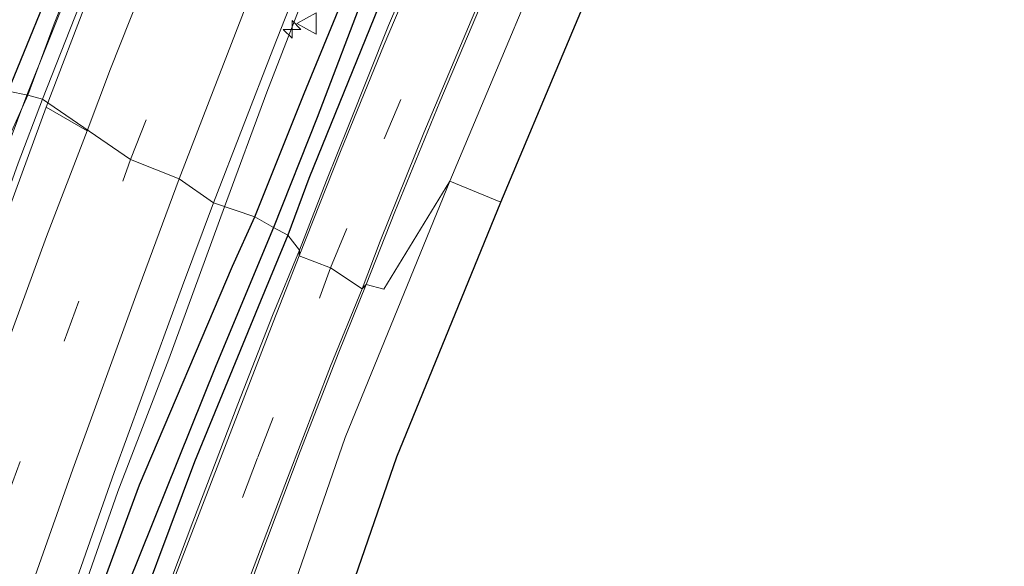
# Model space of a CAD drawing. Units: metres. Extents: x 179994 to 190000, y 320436 to 325002.
# Drawn here: x 181160 to 181230, y 324099 to 324138 of the extents above; entities that cross this region are included whole.
import ezdxf

# ---------------------------------------------------------------- set-up
doc = ezdxf.new("R2010")
doc.units = ezdxf.units.M
doc.linetypes.add('VW-3-9_STREEP', pattern=[12, 3, -9])
doc.layers.get('0').update_dxf_attribs({"lineweight": 25})
for name, color, linetype, lineweight in [('B-ME-AM-KILOMETR-S-B1', 7, 'Continuous', 18), ('B-ME-BV-GELEIDECONSTRUCTIE-GELEIDERAIL-L-B1', 213, 'BV-GELEIDERAIL', 18), ('B-ME-GR-BOMENSTRUIKEN-GV-B6', 93, 'Continuous', 18), ('B-ME-GW-INSTEEKWATERGANG-L-B1', 10, 'Continuous', 25), ('B-ME-GW-KRUINLIJN-L-B1', 93, 'Continuous', 18), ('B-ME-GW-WATERGANG-GREPPEL-L-B1', 10, 'Continuous', 25), ('B-ME-IE-GRASLAND-GV-B6', 93, 'Continuous', 18), ('B-ME-IE-GRONDWERKLIJN-GROND_INGERICHT-GV-B6', 253, 'Continuous', 18), ('B-ME-IE-HULPGEOMETRIE-L-B1', 53, 'Continuous', 18), ('B-ME-IE-TERREINAFSCHEIDING-HAAG-L-B1', 10, 'Continuous', 25), ('B-ME-KG-KADASTRAAL-OPNAMEDTMGRENS-L-B1', 10, 'Continuous', 25), ('B-ME-VH-VERH_SOORT-BITUMEN-GV-B6', 8, 'IE-TERREINAFSCHEIDING-NATUURLIJK-HOUTWAL', 18), ('B-ME-VW-MARKERING-39STREEP-015-L-B1', 255, 'VW-3-9_STREEP', 18), ('B-ME-VW-MARKERING-STREEP-015-L-B1', 7, 'Continuous', 18), ('B-ME-VW-MARKERING-VERDRIJFSTRP-GV-B6', 7, 'Continuous', 18), ('B-ME-VW-MEUBILAIR_WEGMEUBILAIR-VERKEERSBORD-S-B1', 8, 'Continuous', 18)]:
    doc.layers.add(name, color=color, linetype=linetype, lineweight=lineweight)
doc.linetypes.add('BV-GELEIDERAIL', pattern='A,10,-3,[108,NLCS.SHX,S=1,R=0,X=0,Y=0],-3', length=16)
doc.linetypes.add('IE-TERREINAFSCHEIDING-NATUURLIJK-HOUTWAL', pattern='A,7,-1.5,[67,NLCS.SHX,S=0.75,R=45,X=0,Y=0],-1.5,7,-1.5,[70,NLCS.SHX,S=0.75,R=0,X=0,Y=0],-1.5', length=20)

# ---------------------------------------------------------------- blocks, each defined once
blk = doc.blocks.new('verkeersbord')
for p, q in [((0, 0.75), (-0.75, -0.625)), ((0.75, -0.625), (0, 0.75)), ((-0.75, -0.625), (0.75, -0.625))]:
    blk.add_line(p, q)
blk = doc.blocks.new('hecto')
for p, q in [((0, 0.625), (-0.625, 0)), ((0, -0.625), (0, 0.625)), ((-0.625, 0), (0.625, 0)), ((0.625, 0), (0, -0.625))]:
    blk.add_line(p, q)

msp = doc.modelspace()

# ---------------------------------------------------------------- linework, layer by layer
at = {"layer": 'B-ME-BV-GELEIDECONSTRUCTIE-GELEIDERAIL-L-B1'}
for points in [[(181280.974, 324375.931, 115.502), (181276.486, 324366.995, 115.505), (181268.976, 324352.258, 115.422), (181264.367, 324343.383, 115.451), (181259.982, 324334.394, 115.469), (181255.491, 324325.459, 115.454), (181246.434, 324307.627, 115.429), (181241.943, 324298.691, 115.401), (181232.903, 324280.852, 115.342), (181228.316, 324271.965, 115.332), (181225.322, 324265.93, 115.292), (181216.24, 324248.111, 115.312), (181209.106, 324233.855, 115.318), (181202.768, 324221.304, 115.322), (181198.296, 324212.359, 115.313), (181193.884, 324203.383, 115.266), (181189.445, 324194.422, 115.248), (181184.968, 324185.479, 115.26), (181177.662, 324170.477, 115.283), (181175.829, 324166.922, 115.316), (181169.47, 324153.371, 115.348), (181165.525, 324144.182, 115.33), (181160.806, 324132.425, 115.263)], [(181174.714, 324124.569, 114.313), (181177.694, 324132.631, 114.371), (181181.308, 324141.951, 114.411), (181185.062, 324151.22, 114.406), (181188.923, 324160.445, 114.494), (181192.921, 324169.583, 114.506), (181198.163, 324181.486, 114.631), (181202.23, 324190.627, 114.662), (181206.457, 324199.691, 114.68), (181210.761, 324208.717, 114.729), (181215.226, 324217.666, 114.764)], [(181160.806, 324132.425, 115.263), (181158.212, 324125.562, 115.223), (181154.74, 324116.184, 115.131), (181151.338, 324106.776, 115.03), (181148.08, 324097.321, 115.027), (181144.145, 324085.701, 114.967), (181141.102, 324076.175, 114.882), (181138.159, 324066.617, 114.786), (181132.388, 324047.468, 114.585), (181129.552, 324037.869, 114.547), (181126.669, 324028.294, 114.455), (181123.795, 324018.715, 114.357), (181120.964, 324009.125, 114.249), (181117.16, 323995.756, 114.25), (181115.998, 323991.748, 114.215), (181110.114, 323971.481, 114.025), (181104.68, 323952.234, 113.851), (181101.97, 323942.608, 113.762), (181099.301, 323932.97, 113.672), (181096.632, 323923.333, 113.598), (181091.197, 323904.086, 113.396)], [(181108.245, 323906.909, 113.343), (181112.166, 323920.475, 113.398), (181116.463, 323935.762, 113.457), (181119.16, 323945.391, 113.503), (181121.922, 323955.003, 113.588), (181124.654, 323964.622, 113.64), (181127.375, 323974.246, 113.702), (181128.862, 323979.573, 113.743), (181132.732, 323992.885, 113.805), (181135.526, 324002.487, 113.811), (181138.252, 324012.109, 113.835), (181141.051, 324021.709, 113.894), (181143.836, 324031.314, 113.946), (181146.6, 324040.925, 114.002), (181149.312, 324050.551, 114.079), (181152.282, 324060.101, 114.128), (181155.225, 324069.658, 114.152), (181160.618, 324085.655, 114.224), (181163.889, 324095.106, 114.276), (181167.204, 324104.541, 114.316), (181170.786, 324113.86, 114.331), (181174.714, 324124.569, 114.313)]]:
    msp.add_polyline3d(points, dxfattribs=at)
at = {"layer": 'B-ME-GR-BOMENSTRUIKEN-GV-B6'}
for points in [[(181178.167, 324123.121, 113.3), (181176.835, 324123.849, 113.513), (181180.317, 324132.525, 113.52), (181184.978, 324143.895, 113.52), (181189.932, 324154.937, 113.568), (181191.68, 324158.465, 113.621), (181191.992, 324159.053, 113.621), (181192.281, 324159.414, 113.621), (181192.816, 324159.228, 113.628), (181192.969, 324159.126, 113.63), (181192.573, 324157.807, 113.505), (181188.636, 324148.707, 113.337), (181184.681, 324139.922, 113.3), (181181.236, 324130.841, 113.3), (181178.167, 324123.121, 113.3)], [(181179.174, 324122.574, 113.527), (181178.167, 324123.121, 113.3), (181181.236, 324130.841, 113.3), (181184.681, 324139.922, 113.3), (181188.636, 324148.707, 113.337), (181192.573, 324157.807, 113.505), (181192.969, 324159.126, 113.63), (181193.371, 324158.858, 113.636), (181193.652, 324158.317, 113.643), (181193.494, 324157.492, 113.647), (181192.227, 324154.464, 113.643), (181189.204, 324147.574, 113.572), (181185.278, 324137.927, 113.557), (181180.649, 324126.544, 113.527), (181179.174, 324122.574, 113.527)], [(181162.18, 324087.27, 113.438), (181168.734, 324105.024, 113.524), (181175.281, 324120.386, 113.599), (181176.835, 324123.849, 113.513)], [(181176.835, 324123.849, 113.513), (181178.167, 324123.121, 113.3), (181174.094, 324113.382, 113.252), (181167.026, 324095.773, 113.129)], [(181167.026, 324095.773, 113.129), (181174.094, 324113.382, 113.252), (181178.167, 324123.121, 113.3)], [(181178.167, 324123.121, 113.3), (181179.174, 324122.574, 113.527), (181177.237, 324117.923, 113.528), (181172.603, 324106.628, 113.464), (181167.315, 324092.525, 113.416)]]:
    msp.add_polyline3d(points, dxfattribs=at)
at = {"layer": 'B-ME-GW-INSTEEKWATERGANG-L-B1'}
for points in [[(181176.835, 324123.849, 113.513), (181180.317, 324132.525, 113.52), (181184.978, 324143.895, 113.52), (181189.932, 324154.937, 113.568), (181191.68, 324158.465, 113.621), (181191.992, 324159.053, 113.621), (181192.281, 324159.414, 113.621), (181192.816, 324159.228, 113.628), (181192.969, 324159.126, 113.63), (181193.371, 324158.858, 113.636), (181193.652, 324158.317, 113.643), (181193.494, 324157.492, 113.647), (181192.227, 324154.464, 113.643), (181189.204, 324147.574, 113.572), (181185.278, 324137.927, 113.557), (181180.649, 324126.544, 113.527), (181179.174, 324122.574, 113.527)], [(181118.344, 323938.198, 112.673), (181122.818, 323954.65, 112.711), (181128.517, 323974.14, 112.775), (181133.689, 323992.363, 112.95), (181139.231, 324011.611, 113.14), (181144.511, 324030.488, 113.293), (181149.749, 324048.748, 113.33), (181156.645, 324070.493, 113.349), (181162.18, 324087.27, 113.438), (181168.734, 324105.024, 113.524), (181175.281, 324120.386, 113.599), (181176.835, 324123.849, 113.513)], [(181179.174, 324122.574, 113.527), (181177.237, 324117.923, 113.528), (181172.603, 324106.628, 113.464), (181167.315, 324092.525, 113.416), (181162.454, 324078.754, 113.356), (181158.094, 324065.39, 113.293), (181153.926, 324051.984, 113.218), (181149.551, 324038.393, 113.136), (181145.302, 324024.116, 113.077), (181141.118, 324010.3, 113.036), (181136.298, 323992.408, 112.838), (181130.958, 323973.708, 112.756), (181126.913, 323959.039, 112.644), (181120.529, 323936.682, 112.618), (181116.585, 323922.342, 112.644), (181114.809, 323915.785, 112.667), (181113.836, 323912.867, 112.667), (181113.57, 323911.85, 112.614), (181113.258, 323911.096, 112.596), (181113.063, 323910.882, 112.594)]]:
    msp.add_polyline3d(points, dxfattribs=at)
at = {"layer": 'B-ME-GW-KRUINLIJN-L-B1'}
for points in [[(181160.878, 324132.41, 114.378), (181162.719, 324137.432, 114.378), (181164.982, 324143.135, 114.389), (181167.584, 324149.463, 114.419), (181170.537, 324156.167, 114.426), (181174.383, 324164.375, 114.456), (181178.124, 324172.005, 114.456), (181183.34, 324182.805, 114.441), (181188.568, 324193.527, 114.441), (181195.204, 324207.02, 114.497), (181200.705, 324218.15, 114.505), (181206.641, 324229.8, 114.516), (181213.696, 324243.812, 114.553), (181221.69, 324259.664, 114.602), (181228.746, 324273.484, 114.598), (181236.835, 324289.227, 114.616), (181244.536, 324304.476, 114.616), (181253.418, 324322.057, 114.669), (181261.709, 324338.348, 114.669), (181269.802, 324354.423, 114.669), (181278.362, 324371.458, 114.684)], [(181160.878, 324132.41, 114.378), (181159.427, 324129.23, 114.356), (181155.109, 324119.373, 114.296), (181152.525, 324114.354, 114.257), (181149.705, 324108.192, 114.151)]]:
    msp.add_polyline3d(points, dxfattribs=at)
at = {"layer": 'B-ME-GW-WATERGANG-GREPPEL-L-B1'}
for points in [[(181192.573, 324157.807, 113.505), (181188.636, 324148.707, 113.337), (181184.681, 324139.922, 113.3), (181181.236, 324130.841, 113.3), (181178.167, 324123.121, 113.3)], [(181178.167, 324123.121, 113.3), (181174.094, 324113.382, 113.252), (181167.026, 324095.773, 113.129), (181160.269, 324076.542, 112.998), (181154.819, 324059.545, 112.998), (181147.916, 324037.316, 112.801), (181142.627, 324019.493, 112.801), (181137.923, 324002.372, 112.708), (181131.971, 323981.69, 112.581), (181125.824, 323960.994, 112.387), (181119.762, 323939.575, 112.294), (181114.807, 323923.082, 112.294), (181112.061, 323913.002, 112.148), (181111.825, 323912.007, 112.148)]]:
    msp.add_polyline3d(points, dxfattribs=at)
at = {"layer": 'B-ME-IE-GRASLAND-GV-B6'}
for points in [[(181281.988, 324376.532, 114.754), (181276.119, 324364.723, 114.758), (181269.865, 324351.927, 114.743), (181263.213, 324338.545, 114.732), (181257.166, 324326.693, 114.728), (181250.627, 324313.792, 114.672), (181244.194, 324301.068, 114.672), (181237.649, 324288.027, 114.665), (181231.568, 324276.015, 114.661), (181224.887, 324263.004, 114.631), (181218.764, 324251.057, 114.62), (181212.858, 324239.36, 114.609), (181207.526, 324228.728, 114.609), (181203.351, 324220.391, 114.59), (181198.32, 324210.299, 114.531), (181193.664, 324200.778, 114.531), (181188.107, 324189.704, 114.505), (181182.433, 324178.214, 114.505), (181176.891, 324166.827, 114.49), (181170.878, 324154.103, 114.523), (181167.866, 324147.351, 114.52), (181165.141, 324140.36, 114.52), (181161.901, 324132.139, 114.471)], [(181160.878, 324132.41, 114.378), (181159.482, 324132.703, 114.288), (181163.261, 324141.943, 114.288), (181169.653, 324156.773, 114.288), (181174.389, 324167.336, 114.311), (181176.544, 324171.961, 114.311), (181178.819, 324176.844, 114.311), (181185.826, 324191.449, 114.307), (181193.362, 324207.024, 114.355), (181201.226, 324222.896, 114.493), (181209.518, 324239.313, 114.493), (181218.142, 324256.665, 114.542), (181226.191, 324272.373, 114.523), (181235.629, 324291.087, 114.497), (181243.41, 324306.72, 114.449), (181252.202, 324324.058, 114.445), (181260.159, 324340.045, 114.456), (181268.993, 324357.67, 114.456), (181277.318, 324374.082, 114.449)], [(181161.901, 324132.139, 114.471), (181160.878, 324132.41, 114.378), (181162.719, 324137.432, 114.378), (181164.982, 324143.135, 114.389), (181167.584, 324149.463, 114.419), (181170.537, 324156.167, 114.426), (181174.383, 324164.375, 114.456), (181178.124, 324172.005, 114.456), (181183.34, 324182.805, 114.441), (181188.568, 324193.527, 114.441), (181195.204, 324207.02, 114.497), (181200.705, 324218.15, 114.505), (181206.641, 324229.8, 114.516), (181213.696, 324243.812, 114.553), (181221.69, 324259.664, 114.602), (181228.746, 324273.484, 114.598), (181236.835, 324289.227, 114.616), (181244.536, 324304.476, 114.616), (181253.418, 324322.057, 114.669), (181261.709, 324338.348, 114.669), (181269.802, 324354.423, 114.669), (181278.362, 324371.458, 114.684)], [(181278.362, 324371.458, 114.684), (181269.802, 324354.423, 114.669), (181261.709, 324338.348, 114.669), (181253.418, 324322.057, 114.669), (181244.536, 324304.476, 114.616), (181236.835, 324289.227, 114.616), (181228.746, 324273.484, 114.598), (181221.69, 324259.664, 114.602), (181213.696, 324243.812, 114.553), (181206.641, 324229.8, 114.516), (181200.705, 324218.15, 114.505), (181195.204, 324207.02, 114.497), (181188.568, 324193.527, 114.441), (181183.34, 324182.805, 114.441), (181178.124, 324172.005, 114.456), (181174.383, 324164.375, 114.456), (181170.537, 324156.167, 114.426), (181167.584, 324149.463, 114.419), (181164.982, 324143.135, 114.389), (181162.719, 324137.432, 114.378), (181160.878, 324132.41, 114.378)], [(181300.369, 324368.851, 114.18), (181299.168, 324366.501, 114.169), (181290.252, 324348.781, 114.128), (181283.322, 324335.065, 114.098), (181276.437, 324321.406, 114.061), (181270.407, 324309.575, 114.016), (181263.027, 324295.148, 113.93), (181255.495, 324280.326, 113.893), (181247.792, 324264.955, 113.856), (181240, 324249.548, 113.83), (181231.85, 324233.305, 113.789), (181223.555, 324216.852, 113.751), (181215.723, 324201.254, 113.755), (181210.393, 324190.325, 113.706), (181206.608, 324182.536, 113.706), (181202.655, 324174.271, 113.68), (181198.385, 324164.79, 113.677), (181193.985, 324155.186, 113.617), (181190.264, 324146.648, 113.572), (181186.264, 324137.307, 113.546), (181183.432, 324130.264, 113.527), (181181.901, 324126.421, 113.501), (181179.981, 324121.517, 113.449)], [(181237.586, 324228.22, 114.08), (181227.75, 324209.057, 113.947), (181218.076, 324188.095, 113.843), (181207.435, 324166.128, 113.613), (181199.748, 324148.185, 113.393), (181190.566, 324126.377, 113.18), (181185.918, 324118.764, 113.278), (181184.674, 324119.091, 113.393), (181186.689, 324124.202, 113.472), (181189.864, 324131.95, 113.539), (181192.663, 324138.541, 113.606), (181195.723, 324145.733, 113.606), (181198.439, 324151.949, 113.606), (181200.898, 324157.487, 113.606), (181203.948, 324164.176, 113.669), (181207.531, 324172.005, 113.68), (181210.812, 324178.905, 113.729), (181223.345, 324202.984, 113.863)], [(181159.482, 324132.703, 114.288), (181157.666, 324134.264, 114.001), (181161.003, 324142.692, 114.001), (181164.485, 324150.892, 114.001), (181168.44, 324159.818, 114.12), (181174.071, 324172.333, 114.169), (181174.452, 324173.167, 114.168), (181176.544, 324171.961, 114.311), (181174.389, 324167.336, 114.311), (181169.653, 324156.773, 114.288), (181163.261, 324141.943, 114.288), (181159.482, 324132.703, 114.288)], [(181184.978, 324143.895, 113.52), (181180.317, 324132.525, 113.52), (181176.835, 324123.849, 113.513), (181173.932, 324124.835, 113.718), (181178.107, 324135.628, 113.781), (181182.246, 324146.117, 113.777)], [(181179.981, 324121.517, 113.449), (181179.174, 324122.574, 113.527), (181180.649, 324126.544, 113.527), (181185.278, 324137.927, 113.557)], [(181088.035, 323909.342, 112.801), (181089.41, 323916.715, 112.872), (181092.77, 323929.302, 112.976), (181097.299, 323943.737, 113.032), (181100.963, 323955.848, 113.11), (181102.938, 323963.509, 113.323), (181103.455, 323969.405, 113.51), (181109.255, 323986.782, 113.558), (181114.259, 324002.532, 113.617), (181120.045, 324020.949, 113.699), (181125.118, 324036.509, 113.852), (181130.544, 324053.263, 113.875), (181133.754, 324062.702, 113.875), (181135.09, 324066.763, 113.912), (181136.843, 324071.699, 113.942), (181140.845, 324082.637, 114.024), (181147.385, 324100.588, 114.225), (181152.525, 324114.354, 114.257), (181155.109, 324119.373, 114.296), (181159.427, 324129.23, 114.356), (181160.878, 324132.41, 114.378), (181161.901, 324132.139, 114.471)], [(181159.482, 324132.703, 114.288), (181160.878, 324132.41, 114.378), (181159.427, 324129.23, 114.356), (181155.109, 324119.373, 114.296), (181152.525, 324114.354, 114.257), (181152.771, 324115.012, 114.259), (181156.783, 324125.586, 114.285), (181159.482, 324132.703, 114.288)], [(181161.901, 324132.139, 114.471), (181160.195, 324127.637, 114.46), (181157.759, 324120.837, 114.408), (181154.81, 324112.659, 114.385), (181151.636, 324103.822, 114.374), (181148.545, 324094.841, 114.303), (181145.112, 324084.692, 114.244), (181141.654, 324074.011, 114.106), (181138.192, 324062.997, 114.031), (181134.372, 324050.496, 113.957), (181130.642, 324037.709, 113.897), (181126.797, 324024.573, 113.722), (181123.525, 324013.093, 113.595), (181119.658, 323999.39, 113.543), (181115.762, 323986.003, 113.405), (181112.959, 323976.236, 113.304), (181111.366, 323970.516, 113.233), (181110.692, 323970.708, 113.222), (181108.078, 323961.522, 113.166), (181105.073, 323950.88, 113.073), (181102.046, 323940.053, 112.984), (181098.632, 323928.019, 112.961), (181094.462, 323913.103, 112.819), (181090.175, 323897.994, 112.667)], [(181173.537, 324089.843, 113.368), (181177.205, 324099.836, 113.397), (181180.037, 324107.35, 113.438), (181182.766, 324114.339, 113.427), (181184.674, 324119.091, 113.393), (181185.918, 324118.764, 113.278), (181190.566, 324126.377, 113.18), (181183.198, 324108.347, 113.113), (181176.187, 324088.059, 113.203)], [(181108.418, 323909.484, 112.875), (181112.283, 323923.374, 112.864), (181116.585, 323938.256, 112.928), (181120.071, 323950.523, 112.916), (181124.533, 323966.53, 113.032), (181129.139, 323982.663, 113.099), (181133.592, 323998.261, 113.233), (181137.517, 324012.135, 113.312), (181141.46, 324025.715, 113.323), (181146.322, 324042.244, 113.341), (181151.6, 324060.026, 113.502), (181156.246, 324074.686, 113.558), (181161.21, 324089.582, 113.61), (181166.936, 324105.871, 113.688), (181171.764, 324119.012, 113.774), (181173.932, 324124.835, 113.718), (181176.835, 324123.849, 113.513)], [(181176.835, 324123.849, 113.513), (181175.281, 324120.386, 113.599), (181168.734, 324105.024, 113.524), (181162.18, 324087.27, 113.438)], [(181167.315, 324092.525, 113.416), (181172.603, 324106.628, 113.464), (181177.237, 324117.923, 113.528), (181179.174, 324122.574, 113.527), (181179.981, 324121.517, 113.449), (181178.084, 324116.925, 113.457), (181175.641, 324110.686, 113.423), (181172.492, 324102.408, 113.423), (181169.993, 324095.832, 113.401)]]:
    msp.add_polyline3d(points, dxfattribs=at)
at = {"layer": 'B-ME-IE-GRONDWERKLIJN-GROND_INGERICHT-GV-B6'}
for points in [[(181261.711, 324215.062, 114.197), (181261.259, 324214.197, 114.197), (181240.531, 324225.438, 114.08), (181231.239, 324207.357, 113.947), (181221.584, 324186.436, 113.843), (181210.966, 324164.517, 113.613), (181203.319, 324146.668, 113.393), (181194.15, 324124.89, 113.18), (181190.566, 324126.377, 113.18), (181199.748, 324148.185, 113.393), (181207.435, 324166.128, 113.613), (181218.076, 324188.095, 113.843), (181227.75, 324209.057, 113.947), (181237.586, 324228.22, 114.08), (181260.833, 324215.567, 114.197), (181261.711, 324215.062, 114.197)], [(181190.566, 324126.377, 113.18), (181194.15, 324124.89, 113.18), (181186.83, 324106.978, 113.113), (181179.864, 324086.82, 113.203), (181172.853, 324065.466, 113.123), (181165.622, 324043.746, 113.197), (181160.218, 324026.445, 113.097), (181158.301, 324027.015, 113.097), (181156.533, 324027.682, 112.996), (181161.941, 324044.971, 113.197), (181169.169, 324066.684, 113.123), (181176.187, 324088.059, 113.203), (181183.198, 324108.347, 113.113), (181190.566, 324126.377, 113.18)]]:
    msp.add_polyline3d(points, dxfattribs=at)
at = {"layer": 'B-ME-IE-HULPGEOMETRIE-L-B1'}
msp.add_polyline3d([(181194.15, 324124.89, 113.18), (181190.566, 324126.377, 113.18), (181185.918, 324118.764, 113.278), (181184.674, 324119.091, 113.393), (181184.39, 324118.807, 113.434), (181182.168, 324120.27, 113.46), (181179.962, 324121.119, 113.475), (181179.981, 324121.517, 113.449), (181179.174, 324122.574, 113.527), (181178.167, 324123.121, 113.3), (181176.835, 324123.849, 113.513), (181173.932, 324124.835, 113.718), (181171.527, 324126.532, 113.859), (181168.101, 324127.886, 114.068), (181161.901, 324132.139, 114.471), (181160.878, 324132.41, 114.378), (181159.482, 324132.703, 114.288)], dxfattribs=at)
at = {"layer": 'B-ME-IE-TERREINAFSCHEIDING-HAAG-L-B1'}
msp.add_polyline3d([(181159.482, 324132.703, 114.288), (181163.261, 324141.943, 114.288), (181169.653, 324156.773, 114.288), (181174.389, 324167.336, 114.311), (181176.544, 324171.961, 114.311), (181178.819, 324176.844, 114.311), (181185.826, 324191.449, 114.307), (181193.362, 324207.024, 114.355), (181201.226, 324222.896, 114.493), (181209.518, 324239.313, 114.493), (181218.142, 324256.665, 114.542), (181226.191, 324272.373, 114.523), (181235.629, 324291.087, 114.497), (181243.41, 324306.72, 114.449), (181252.202, 324324.058, 114.445), (181260.159, 324340.045, 114.456), (181268.993, 324357.67, 114.456), (181277.318, 324374.082, 114.449), (181285.378, 324390.035, 114.46), (181293.612, 324406.225, 114.478), (181300.914, 324420.832, 114.478), (181309.37, 324437.517, 114.516), (181315.564, 324449.213, 114.42)], dxfattribs=at)
at = {"layer": 'B-ME-KG-KADASTRAAL-OPNAMEDTMGRENS-L-B1'}
for points in [[(181194.15, 324124.89, 113.18), (181203.319, 324146.668, 113.393), (181210.966, 324164.517, 113.613), (181221.584, 324186.436, 113.843), (181231.239, 324207.357, 113.947), (181240.531, 324225.438, 114.08), (181261.259, 324214.197, 114.197), (181261.711, 324215.062, 114.197), (181262.494, 324216.628, 114.129), (181264.426, 324220.222, 114.159), (181265.411, 324222.03, 114.167), (181264.531, 324222.445, 114.167), (181244.039, 324233.023, 114.107), (181275.654, 324297.336, 114.26), (181307.456, 324359.173, 114.43)], [(181079.115, 323739.006, 112.42), (181090.101, 323776.482, 112.36), (181099.958, 323810.865, 112.28), (181108.172, 323839.756, 112.39), (181118.776, 323877.206, 112.563), (181127.945, 323909.288, 112.577), (181129.323, 323914.179, 112.627), (181129.382, 323922.353, 112.642), (181137.12, 323948.683, 112.773), (181147.414, 323983.432, 112.853), (181155.963, 324012.132, 112.983), (181160.218, 324026.445, 113.097), (181165.622, 324043.746, 113.197), (181172.853, 324065.466, 113.123), (181179.864, 324086.82, 113.203), (181186.83, 324106.978, 113.113), (181194.15, 324124.89, 113.18)]]:
    msp.add_polyline3d(points, dxfattribs=at)
at = {"layer": 'B-ME-VH-VERH_SOORT-BITUMEN-GV-B6'}
for points in [[(181292.378, 324373.061, 114.541), (181285.992, 324360.247, 114.538), (181277.877, 324343.926, 114.527), (181269.059, 324326.445, 114.52), (181258.44, 324305.775, 114.512), (181251.813, 324292.528, 114.445), (181244.069, 324277.162, 114.437), (181236.103, 324261.489, 114.359), (181226.919, 324242.948, 114.258), (181219.073, 324227.337, 114.173), (181212.544, 324213.88, 114.147), (181206.192, 324200.622, 114.083), (181201.502, 324190.589, 114.083), (181196.758, 324180.04, 114.012), (181191.861, 324168.849, 113.912), (181186.889, 324157.176, 113.852), (181182.246, 324146.117, 113.777), (181178.107, 324135.628, 113.781), (181173.932, 324124.835, 113.718)], [(181173.932, 324124.835, 113.718), (181171.527, 324126.532, 113.859), (181168.101, 324127.886, 114.068), (181161.901, 324132.139, 114.471), (181165.141, 324140.36, 114.52), (181167.866, 324147.351, 114.52), (181170.878, 324154.103, 114.523), (181176.891, 324166.827, 114.49), (181182.433, 324178.214, 114.505), (181188.107, 324189.704, 114.505), (181193.664, 324200.778, 114.531), (181198.32, 324210.299, 114.531), (181203.351, 324220.391, 114.59)], [(181192.663, 324138.541, 113.606), (181189.864, 324131.95, 113.539), (181186.689, 324124.202, 113.472), (181184.674, 324119.091, 113.393), (181184.39, 324118.807, 113.434), (181182.168, 324120.27, 113.46), (181179.962, 324121.119, 113.475), (181179.981, 324121.517, 113.449), (181181.901, 324126.421, 113.501), (181183.432, 324130.264, 113.527), (181186.264, 324137.307, 113.546), (181190.264, 324146.648, 113.572)], [(181148.545, 324094.841, 114.303), (181151.636, 324103.822, 114.374), (181154.81, 324112.659, 114.385), (181157.759, 324120.837, 114.408), (181160.195, 324127.637, 114.46), (181161.901, 324132.139, 114.471), (181168.101, 324127.886, 114.068), (181171.527, 324126.532, 113.859), (181173.932, 324124.835, 113.718)], [(181173.932, 324124.835, 113.718), (181171.764, 324119.012, 113.774), (181166.936, 324105.871, 113.688), (181161.21, 324089.582, 113.61), (181156.246, 324074.686, 113.558), (181151.6, 324060.026, 113.502), (181146.322, 324042.244, 113.341), (181141.46, 324025.715, 113.323), (181137.517, 324012.135, 113.312), (181133.592, 323998.261, 113.233), (181129.139, 323982.663, 113.099), (181124.533, 323966.53, 113.032), (181120.071, 323950.523, 112.916), (181116.585, 323938.256, 112.928), (181112.283, 323923.374, 112.864), (181108.418, 323909.484, 112.875)], [(181169.993, 324095.832, 113.401), (181172.492, 324102.408, 113.423), (181175.641, 324110.686, 113.423), (181178.084, 324116.925, 113.457), (181179.981, 324121.517, 113.449), (181179.962, 324121.119, 113.475), (181182.168, 324120.27, 113.46), (181184.39, 324118.807, 113.434), (181184.674, 324119.091, 113.393)], [(181184.674, 324119.091, 113.393), (181182.766, 324114.339, 113.427), (181180.037, 324107.35, 113.438), (181177.205, 324099.836, 113.397), (181173.537, 324089.843, 113.368)]]:
    msp.add_polyline3d(points, dxfattribs=at)
at = {"layer": 'B-ME-VW-MARKERING-39STREEP-015-L-B1'}
for points in [[(181168.101, 324127.886, 114.068), (181172.206, 324138.453, 114.113), (181180.524, 324158.937, 114.21), (181186.281, 324172.571, 114.258), (181194.73, 324191.498, 114.367), (181204.886, 324212.985, 114.426), (181215.323, 324234.231, 114.512), (181226.691, 324257.226, 114.575), (181237.135, 324278.012, 114.594), (181247.901, 324299.438, 114.613), (181258.719, 324320.907, 114.676), (181269.568, 324342.445, 114.736), (181280.363, 324363.965, 114.725), (181295.232, 324393.516, 114.725), (181306.102, 324415.081, 114.788), (181316.894, 324436.586, 114.74), (181321.482, 324445.746, 114.718)], [(181182.168, 324120.27, 113.46), (181185.952, 324129.338, 113.554), (181194.185, 324148.894, 113.647), (181200.31, 324162.664, 113.721), (181208.477, 324180.428, 113.823)], [(181061.011, 323765.71, 111.999), (181066.685, 323785.543, 112.107), (181073.098, 323808.33, 112.342), (181079.517, 323831.126, 112.465), (181086.656, 323856.482, 112.517), (181092.317, 323876.593, 112.674), (181098.763, 323899.358, 112.741), (181105.17, 323922.136, 112.913), (181111.58, 323944.902, 113.028), (181118.019, 323967.587, 113.17), (181124.464, 323990.319, 113.353), (181130.966, 324013.118, 113.498), (181137.525, 324035.832, 113.658), (181144.315, 324058.541, 113.804), (181151.564, 324081.388, 113.938), (181159.29, 324103.843, 114.102), (181168.101, 324127.886, 114.068)], [(181074.359, 323758.692, 112.051), (181080.127, 323778.957, 112.137), (181086.761, 323802.469, 112.148), (181093.289, 323825.72, 112.174), (181099.813, 323848.922, 112.264), (181106.377, 323872.285, 112.331), (181112.954, 323895.594, 112.435), (181119.491, 323918.819, 112.614), (181126.131, 323942.168, 112.674), (181132.652, 323965.499, 112.756), (181139.218, 323988.94, 112.913), (181145.773, 324012.172, 113.054), (181152.575, 324035.36, 113.177), (181159.892, 324058.509, 113.252), (181164.636, 324072.772, 113.282), (181171.702, 324092.907, 113.446), (181177.052, 324106.956, 113.483), (181181.431, 324118.222, 113.573), (181182.168, 324120.27, 113.46)]]:
    msp.add_polyline3d(points, dxfattribs=at)
at = {"layer": 'B-ME-VW-MARKERING-STREEP-015-L-B1'}
for points in [[(181171.527, 324126.532, 113.859), (181173.641, 324131.997, 113.859), (181176.499, 324139.395, 113.908), (181180.377, 324148.982, 113.975), (181184.521, 324158.953, 114.016), (181188.341, 324167.976, 114.068), (181192.623, 324177.839, 114.113), (181196.482, 324186.468, 114.15), (181200.436, 324195.127, 114.18), (181205.835, 324206.634, 114.247), (181212.37, 324220.193, 114.296), (181218.756, 324233.227, 114.34), (181224.846, 324245.331, 114.34), (181232.422, 324260.448, 114.4), (181238.017, 324271.517, 114.478), (181244.999, 324285.427, 114.512), (181252.404, 324300.119, 114.534), (181260.51, 324316.344, 114.568), (181268.276, 324331.799, 114.568), (181275.998, 324347.184, 114.605), (181283.477, 324362.061, 114.631), (181291.748, 324378.506, 114.613)], [(181303.251, 324373.849, 114.247), (181296.14, 324359.812, 114.199), (181289.147, 324346.088, 114.169), (181282.552, 324333.099, 114.135), (181275.054, 324318.296, 114.053), (181266.646, 324301.677, 114.031), (181258.224, 324285.096, 113.882), (181250.932, 324270.644, 113.863), (181243.483, 324256.014, 113.815), (181235.808, 324240.765, 113.83), (181228.025, 324225.31, 113.822), (181221.052, 324211.36, 113.766), (181213.939, 324197.082, 113.74), (181208.164, 324185.338, 113.744), (181203.935, 324176.437, 113.74), (181198.744, 324165.2, 113.706), (181195.339, 324157.66, 113.639), (181192.196, 324150.604, 113.557), (181189.07, 324143.346, 113.565), (181185.961, 324135.969, 113.535), (181182.881, 324128.449, 113.498), (181179.962, 324121.119, 113.475)], [(181184.39, 324118.807, 113.434), (181185.678, 324122.158, 113.434), (181188.748, 324129.764, 113.546), (181192.068, 324137.671, 113.613), (181195.328, 324145.306, 113.624), (181198.487, 324152.538, 113.651), (181202.069, 324160.668, 113.68), (181205.718, 324168.678, 113.706), (181209.598, 324177.004, 113.748), (181210.613, 324179.058, 113.748)], [(181171.527, 324126.532, 113.859), (181168.466, 324118.311, 113.886), (181164.033, 324106.105, 113.871), (181159.162, 324092.306, 113.796), (181154.575, 324078.896, 113.759), (181149.849, 324064.186, 113.688), (181145.895, 324051.241, 113.614), (181141.305, 324035.757, 113.52), (181137.456, 324022.507, 113.461), (181132.411, 324004.896, 113.338), (181127.581, 323987.915, 113.215), (181123.345, 323972.946, 113.151), (181119.162, 323958.172, 113.032), (181114.78, 323942.643, 112.969), (181109.742, 323924.759, 112.905), (181104.762, 323907.025, 112.805)], [(181113.424, 323906.446, 112.577), (181115.952, 323915.323, 112.663), (181118.387, 323923.973, 112.685), (181121.065, 323933.565, 112.67), (181124.508, 323945.591, 112.652), (181128.663, 323960.481, 112.7), (181131.869, 323971.843, 112.767), (181135.541, 323984.901, 112.79), (181139.942, 324000.497, 112.89), (181143.496, 324012.933, 112.998), (181146.52, 324023.322, 113.058), (181150.166, 324035.468, 113.121), (181154.16, 324048.378, 113.185), (181157.613, 324059.248, 113.218), (181160.561, 324068.27, 113.289), (181163.947, 324078.343, 113.364), (181167.644, 324088.913, 113.356), (181171.039, 324098.045, 113.453), (181174.424, 324106.858, 113.457), (181178.132, 324116.453, 113.498), (181179.962, 324121.119, 113.475)], [(181184.39, 324118.807, 113.434), (181182.173, 324113.348, 113.457), (181179.153, 324105.49, 113.457), (181175.336, 324095.497, 113.33), (181172.026, 324086.428, 113.33), (181168.899, 324077.706, 113.323), (181165.895, 324068.892, 113.23), (181163.052, 324060.301, 113.23), (181160.124, 324051.071, 113.192), (181157.399, 324042.297, 113.185), (181154.117, 324031.509, 113.073), (181151.382, 324022.407, 113.058), (181148.055, 324010.949, 112.991), (181144.425, 323998.109, 112.902), (181140.666, 323984.771, 112.816), (181136.981, 323971.804, 112.752), (181134.036, 323961.258, 112.7), (181129.902, 323946.532, 112.641), (181125.516, 323930.879, 112.622), (181122.978, 323921.905, 112.622), (181120.87, 323914.497, 112.622), (181119.167, 323908.37, 112.577)]]:
    msp.add_polyline3d(points, dxfattribs=at)
at = {"layer": 'B-ME-VW-MARKERING-VERDRIJFSTRP-GV-B6'}
for points in [[(181227.784, 324267.611, 114.657), (181219.597, 324250.909, 114.639), (181212.064, 324235.579, 114.609), (181205.118, 324221.36, 114.568), (181199.044, 324208.684, 114.542), (181193.251, 324196.305, 114.467), (181186.943, 324182.311, 114.411), (181181.567, 324170.008, 114.411), (181176.441, 324158.135, 114.37), (181171.398, 324146.157, 114.344), (181166.683, 324134.258, 114.285), (181165.037, 324129.905, 114.277), (181162.153, 324131.581, 114.396), (181165.233, 324139.618, 114.452), (181169.088, 324149.012, 114.464), (181173.712, 324159.22, 114.501), (181179.225, 324170.656, 114.486), (181184.136, 324180.588, 114.508), (181190.097, 324192.647, 114.523), (181196.247, 324205.194, 114.516), (181203.787, 324220.241, 114.557), (181211.275, 324235.113, 114.59), (181227.784, 324267.611, 114.657)], [(181118.8, 323995.014, 113.487), (181121.355, 324004.072, 113.52), (181124.973, 324016.781, 113.651), (181129.495, 324032.391, 113.86), (181133.327, 324045.479, 113.916), (181137.57, 324059.759, 114.016), (181142.353, 324075.005, 114.132), (181147.754, 324091.355, 114.259), (181153.048, 324106.606, 114.363), (181157.779, 324119.651, 114.382), (181162.153, 324131.581, 114.396), (181165.037, 324129.905, 114.277), (181162.193, 324122.479, 114.255), (181157.6, 324110.041, 114.199), (181153.267, 324098.044, 114.154), (181148.94, 324085.814, 114.128), (181143.494, 324070.344, 114.009), (181139.338, 324058.125, 113.968), (181135.215, 324045.795, 113.863), (181131.34, 324034.127, 113.808), (181127.773, 324023.292, 113.703), (181123.784, 324010.932, 113.584), (181118.8, 323995.014, 113.487)]]:
    msp.add_polyline3d(points, dxfattribs=at)

# ---------------------------------------------------------------- block references
at = {"layer": 'B-ME-AM-KILOMETR-S-B1', "rotation": 90}
msp.add_blockref('hecto', (181179.465, 324137.039, 113.606), dxfattribs=at)
at = {"layer": 'B-ME-VW-MEUBILAIR_WEGMEUBILAIR-VERKEERSBORD-S-B1', "rotation": 90}
msp.add_blockref('verkeersbord', (181180.546, 324137.451, 113.694), dxfattribs=at)

doc.saveas('drawing.dxf')
